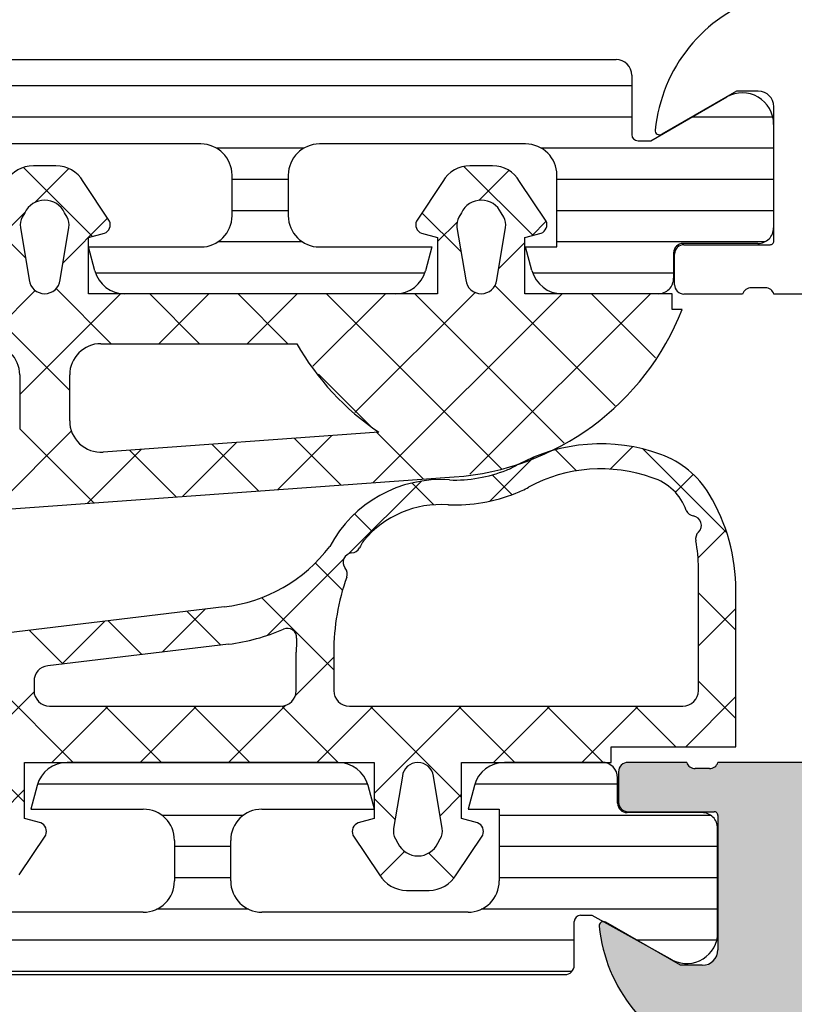
# Model space of a CAD drawing. Units: inches. Extents: x -940 to 962, y 1553 to 2584.
# Drawn here: x 579 to 604, y 1868 to 1899 of the extents above; entities that cross this region are included whole.
import ezdxf

# ---------------------------------------------------------------- set-up
doc = ezdxf.new("R2010")
doc.units = ezdxf.units.IN
for name, color, linetype in [('S01_Bemaßung', 7, 'Continuous'), ('S03_AL_Kontur', 7, 'Continuous'), ('S04_AL_Schraffur', 7, 'Continuous'), ('S05_EPDM_Kontur', 7, 'Continuous'), ('S06_EPDM_Schraffur', 7, 'Continuous'), ('S07_Isolation_Kontur', 7, 'Continuous'), ('S08_Isolation_Schraffur', 7, 'Continuous')]:
    doc.layers.add(name, color=color, linetype=linetype)

msp = doc.modelspace()

# ---------------------------------------------------------------- hatches: boundary and pattern name
at = {"layer": 'S04_AL_Schraffur'}
h = msp.add_hatch(color=256, dxfattribs=at)
h.paths.add_polyline_path([(632.366404152843, 1882.07430970867), (632.3564374403975, 1882.173644369588), (632.326934653702, 1882.26901887928), (632.2790719637599, 1882.356630949423), (632.2147575015149, 1882.432987751559), (632.1365553023245, 1882.495045201973), (632.0475830318353, 1882.540329249695), (631.9513877214815, 1882.56703457062), (631.866404152843, 1882.57430970867), (631.5664041520979, 1882.57430970867), (631.4670694837298, 1882.56434299995), (631.3716949814882, 1882.534840209529), (631.284082911345, 1882.486977519587), (631.2077261129341, 1882.422663061068), (631.1456686625204, 1882.344460861877), (631.1003846110723, 1882.255488580212), (631.0736792938735, 1882.159293281034), (631.0664041520979, 1882.07430970867), (631.0664041520979, 1879.57430970867), (624.366404152843, 1879.57430970867), (624.2521306903984, 1879.485440621272), (624.1224795238993, 1879.421045640603), (623.9826194414816, 1879.383691979692), (623.8381262229707, 1879.37486881961), (623.6947603629849, 1879.394927891091), (623.5582373918917, 1879.443069530771), (623.4340000519476, 1879.517374469087), (623.366404152843, 1879.57430970867), (619.366404152843, 1879.57430970867), (619.2521306903984, 1879.485440621272), (619.1224795238993, 1879.421045640603), (618.9826194414816, 1879.383691979692), (618.8381262229707, 1879.37486881961), (618.6947603629849, 1879.394927891091), (618.5582373918917, 1879.443069530771), (618.4340000519476, 1879.517374469087), (618.366404152843, 1879.57430970867), (605.666404153588, 1879.57430970867), (605.5670694926705, 1879.56434299995), (605.4716949829783, 1879.534840209529), (605.3840829128351, 1879.486977519587), (605.3077261032488, 1879.422663061068), (605.2456686602857, 1879.344460861877), (605.2003846125624, 1879.255488580212), (605.1736792916379, 1879.159293281034), (605.166404153588, 1879.07430970867), (605.166404153588, 1876.07430970867), (605.156437441143, 1875.974975040302), (605.1269346507213, 1875.87960053061), (605.0790719607792, 1875.791988471643), (605.0147575134363, 1875.715631662056), (604.9365553030691, 1875.653574219093), (604.8475830325808, 1875.608290160194), (604.7513877222266, 1875.58158483927), (604.666404153588, 1875.57430970867), (601.5664041520979, 1875.57430970867), (601.5454091722097, 1875.522733049587), (601.5145859824445, 1875.47635555093), (601.4751634219613, 1875.437026141331), (601.4287131423082, 1875.406312750772), (601.3770869703915, 1875.385439818845), (601.3223430732212, 1875.375239512071), (601.2932151513121, 1875.374308711037), (600.8396211521647, 1875.374308711037), (600.7841057809021, 1875.378742909179), (600.7305779525957, 1875.394117908672), (600.6811716625414, 1875.419820780054), (600.6378565834782, 1875.454826818899), (600.6023595513723, 1875.497740449503), (600.5760957108762, 1875.546850832299), (600.5664171533606, 1875.57430970867), (598.6864061536219, 1875.57430970867), (598.6268053533461, 1875.568329678968), (598.5695806512556, 1875.550628012166), (598.5170134114053, 1875.521910390005), (598.4711993219278, 1875.483321720854), (598.4339648628559, 1875.436400400594), (598.406794431987, 1875.383017039046), (598.3907712319813, 1875.325299849853), (598.3864061528768, 1875.27430971165), (598.3864061528768, 1874.294335389629), (598.392386182579, 1874.234734589354), (598.4100878531065, 1874.177509890989), (598.4388054715421, 1874.124942651138), (598.4773941406927, 1874.079128561661), (598.5243154609523, 1874.041894098863), (598.5776988225009, 1874.014723660544), (598.6354160116937, 1873.998700471715), (598.6864061536219, 1873.994335388884), (601.4464041510544, 1873.994335388884), (601.4702444704201, 1873.991943379984), (601.4931343527462, 1873.984862709538), (601.5141612509217, 1873.973375661418), (601.5324868814971, 1873.957940189287), (601.547380670341, 1873.939171670124), (601.5582488434336, 1873.917818321035), (601.5646581234362, 1873.894731449083), (601.5664041520979, 1873.874335391567), (601.5664041520979, 1869.57430970867), (601.5564374433782, 1869.474975040302), (601.5269346529565, 1869.37960053061), (601.4790719630148, 1869.291988471643), (601.4147575119462, 1869.215631662056), (601.336555301579, 1869.153574219093), (601.2475830310907, 1869.108290160194), (601.1513877207365, 1869.08158483927), (601.0664041520979, 1869.07430970867), (600.366404152843, 1869.07430970867), (597.9735838318195, 1870.455805169538), (597.948443352612, 1870.467140911267), (597.9215519422612, 1870.473256049797), (597.8939816834352, 1870.473906790957), (597.8668317118611, 1870.469067199275), (597.8411844031837, 1870.458930211261), (597.8180622415564, 1870.443899950132), (597.798387042614, 1870.424575640008), (597.7829431811299, 1870.401727659747), (597.7723463619075, 1870.376266898707), (597.7670190514948, 1870.349208401636), (597.7670686611857, 1870.32265763183), (597.9635794715903, 1869.343854991839), (598.3506312029383, 1868.423603901759), (598.91279334146, 1867.598591869817), (599.627654242697, 1866.901709539935), (600.4667146721802, 1866.360739389554), (601.2188231417861, 1866.050511820361), (601.3103916602156, 1866.010738508895), (601.3922331737306, 1865.953566150859), (601.4610849128983, 1865.881274039045), (601.5142019720695, 1865.796744229392), (601.5494667435012, 1865.703346649304), (601.5654733324375, 1865.604804782316), (601.5664041520979, 1865.57430970867), (601.5664041520979, 1824.77430971165), (601.5564374433782, 1824.674975039557), (601.5269346529565, 1824.579600541041), (601.4790719630148, 1824.491988470897), (601.4147575119462, 1824.415631661311), (601.336555301579, 1824.353574210897), (601.2475830310907, 1824.308290159449), (601.2188231417861, 1824.298107599959), (600.3031379127822, 1823.900374440596), (599.4847228037145, 1823.328650890038), (598.7962054418347, 1822.605729760722), (598.2650348426721, 1821.760431649283), (597.9123871022787, 1820.826455911741), (597.7670686611857, 1820.025961792216), (597.7671201633241, 1819.99838390027), (597.7726495223071, 1819.971365960434), (597.783436301532, 1819.94598509197), (597.7990504534862, 1819.923253161952), (597.8188695007882, 1819.904076399401), (597.842103331717, 1819.889219341919), (597.8678256602909, 1819.879274280861), (597.8950110407493, 1819.874637698874), (597.9225756706617, 1819.875494441137), (597.9494206303682, 1819.881810350463), (597.9735838318195, 1819.892814250783), (600.366404152843, 1821.27430971165), (601.0664041520979, 1821.27430971165), (601.165738820466, 1821.264342999205), (601.2611133227072, 1821.234840208784), (601.3487253928504, 1821.186977518842), (601.4250822024367, 1821.122663060323), (601.4871396416745, 1821.044460861132), (601.5324236931231, 1820.955488590643), (601.5591290214982, 1820.859293280289), (601.5664041520979, 1820.77430971165), (601.5664041520979, 1816.474284028754), (601.5640121431973, 1816.450443709389), (601.5569314727511, 1816.427553830788), (601.5454444320824, 1816.406526928887), (601.5300089636769, 1816.388201290861), (601.5112404333379, 1816.373307509467), (601.489887080523, 1816.3624393401), (601.466800212296, 1816.356030060098), (601.4464041510544, 1816.354284031436), (598.6864061536219, 1816.354284031436), (598.6268053533461, 1816.348304001734), (598.5695806512556, 1816.330602320031), (598.5170134114053, 1816.301884709046), (598.4711993219278, 1816.263296039895), (598.4339648628559, 1816.216374719635), (598.406794431987, 1816.162991350636), (598.3907712319813, 1816.105274168894), (598.3864061528768, 1816.054284030691), (598.3864061528768, 1815.07430970867), (598.392386182579, 1815.01470891212), (598.4100878531065, 1814.95748421003), (598.4388054715421, 1814.904916970179), (598.4773941406927, 1814.859102880702), (598.5243154609523, 1814.821868410454), (598.5776988225009, 1814.794697979585), (598.6354160116937, 1814.778674790755), (598.6864061536219, 1814.77430971165), (600.5664171533606, 1814.77430971165), (600.5874186823096, 1814.825890271113), (600.6182490507088, 1814.872270299241), (600.6576791623559, 1814.911600770548), (600.7041370416007, 1814.942313691721), (600.7557705821421, 1814.963184649244), (600.8105213114943, 1814.973381569729), (600.8396211521647, 1814.974310709283), (601.2932151513121, 1814.974310709283), (601.348724591913, 1814.969878660635), (601.4022470334496, 1814.954506939397), (601.4516486929681, 1814.928808359549), (601.4949600802686, 1814.893807450429), (601.5304545232973, 1814.850899579123), (601.5567169630847, 1814.801795350507), (601.5664041520979, 1814.77430971165), (617.366404152843, 1814.77430971165), (617.4260049531188, 1814.768329681948), (617.4832296514835, 1814.750628000245), (617.5357968913338, 1814.72191038926), (617.5816109808113, 1814.683321720109), (617.6188454510591, 1814.636400399849), (617.6460158819284, 1814.58301703085), (617.6620390707574, 1814.525299849108), (617.666404153588, 1814.474309710905), (617.6664041535876, 1811.27430971165), (616.8664041528425, 1811.27430971165), (616.8664041528425, 1810.27430971165), (616.8763708615622, 1810.174975039557), (616.905873651983, 1810.079600541041), (616.9537363419256, 1809.991988470897), (617.0180508004448, 1809.915631661311), (617.0962530033605, 1809.853574210897), (617.1852252812998, 1809.808290159449), (617.2814205804787, 1809.78158484225), (617.3664041528425, 1809.77430971165), (621.8664041528425, 1809.77430971165), (622.0650734821281, 1809.79424312909), (622.2558225015125, 1809.853248709932), (622.4310466231725, 1809.948974089817), (622.5837602423446, 1810.077602999404), (622.707875143172, 1810.234007401511), (622.7984432423434, 1810.41195194994), (622.8518538804672, 1810.604342570648), (622.8664041528425, 1810.77430971165), (622.8664041528425, 1811.27430971165), (620.3664041528425, 1811.27430971165), (620.1677348235564, 1811.29424312909), (619.9769858116226, 1811.353248709932), (619.8017616825125, 1811.448974089817), (619.6490480633399, 1811.577602999404), (619.5249331736879, 1811.734007401511), (619.4343650633411, 1811.91195194994), (619.3809544214926, 1812.104342570648), (619.3664041528425, 1812.27430971165), (619.366404152843, 1813.57430970867), (619.386337570282, 1813.772979041681), (619.4453431623008, 1813.96372804989), (619.5410685421846, 1814.138952179), (619.669697440597, 1814.291665801898), (619.8261018538799, 1814.41578069155), (620.0040464023075, 1814.50634879072), (620.1964370118401, 1814.55975944002), (620.366404152843, 1814.57430970867), (627.366404152843, 1814.57430970867), (627.4806722620449, 1814.663179328785), (627.6103182913687, 1814.727575900153), (627.7501736426673, 1814.764932138965), (627.8946627521839, 1814.773758771018), (628.0380252631328, 1814.753703909114), (628.1745458016119, 1814.705567071334), (628.2987816924181, 1814.631267322347), (628.366404152843, 1814.57430970867), (634.366404152843, 1814.57430970867), (634.5650734821286, 1814.554376291231), (634.755822501513, 1814.495370699212), (634.931046623173, 1814.399645319328), (635.0837602423451, 1814.271016420916), (635.2078751431725, 1814.114612018809), (635.2984432423439, 1813.936667459205), (635.3518538804676, 1813.744276849673), (635.366404152843, 1813.57430970867), (635.3664041528425, 1812.27430971165), (635.3464707316778, 1812.075640371189), (635.2874651433842, 1811.884891370431), (635.1917397635004, 1811.709667230145), (635.0631108613632, 1811.556953622148), (634.9067064629814, 1811.432838728771), (634.7287619033775, 1811.342270622149), (634.536371301295, 1811.2888599803), (634.3664041528425, 1811.27430971165), (632.8664041528425, 1811.27430971165), (632.8664041528425, 1810.67430971016), (633.9664041506073, 1809.57430970867), (637.3664041528425, 1809.57430970867), (637.366404152843, 1816.07430970867), (637.3564374403975, 1816.173644369588), (637.326934653702, 1816.26901887928), (637.2790719637599, 1816.356630949423), (637.2147575015149, 1816.432987751559), (637.1365553023245, 1816.495045201973), (637.0475830318353, 1816.540329249695), (636.9513877214815, 1816.56703457062), (636.866404152843, 1816.57430970867), (636.5664041520979, 1816.57430970867), (636.5664041520979, 1867.57430970867), (636.866404152843, 1867.57430970867), (636.9657388212111, 1867.584276421115), (637.0611133234527, 1867.613779211536), (637.1487253935959, 1867.661641901479), (637.2250822031822, 1867.725956348822), (637.28713964242, 1867.804158559189), (637.3324237013187, 1867.893130829677), (637.3591290222428, 1867.989326140032), (637.366404152843, 1868.07430970867), (637.366404152843, 1872.07430970867), (637.3564374403975, 1872.173644369588), (637.326934653702, 1872.26901887928), (637.2790719637599, 1872.356630949423), (637.2147575015149, 1872.432987751559), (637.1365553023245, 1872.495045201973), (637.0475830318353, 1872.540329249695), (636.9513877214815, 1872.56703457062), (636.866404152843, 1872.57430970867), (632.866404152843, 1872.57430970867), (632.767069491925, 1872.584276421115), (632.6716949822328, 1872.613779211536), (632.58408291209, 1872.661641901479), (632.5077261025033, 1872.725956348822), (632.4456686632659, 1872.804158559189), (632.4003846118178, 1872.893130829677), (632.3736792834427, 1872.989326140032), (632.366404152843, 1873.07430970867)])
h.paths.add_polyline_path([(604.0664041520979, 1867.07430970867), (603.9670694837298, 1867.06434299995), (603.8716949814882, 1867.034840209529), (603.784082911345, 1866.986977519587), (603.7077261129341, 1866.922663061068), (603.6456686625204, 1866.844460861877), (603.6003846110723, 1866.755488580212), (603.5736792938735, 1866.659293281034), (603.5664041520979, 1866.57430970867), (603.5664041520979, 1817.07430970867), (603.5763708608172, 1816.974975040302), (603.6058736512389, 1816.87960053061), (603.6537363523569, 1816.791988471643), (603.7180508034255, 1816.715631662056), (603.7962530026164, 1816.653574219093), (603.8852252731051, 1816.608290160194), (603.9814205834589, 1816.58158483927), (604.0664041520979, 1816.57430970867), (634.2664041513524, 1816.57430970867), (634.3657388234458, 1816.584276421115), (634.4611133219621, 1816.613779211536), (634.5487253921058, 1816.661641901479), (634.6250822016921, 1816.725956348822), (634.6871396521058, 1816.804158559189), (634.732423692378, 1816.893130829677), (634.7591290207531, 1816.989326140032), (634.7664041513524, 1817.07430970867), (634.7664041513524, 1870.374309709415), (634.7564374426331, 1870.473644370333), (634.7269346522119, 1870.569018880025), (634.6790719622693, 1870.656630938992), (634.6147575037505, 1870.732987752304), (634.5365553120098, 1870.795045198992), (634.4475830303452, 1870.84032925044), (634.3513877237167, 1870.867034571365), (634.2664041513524, 1870.874309709415), (631.666404153588, 1870.874309709415), (631.4677348205771, 1870.89424313058), (631.2769858123686, 1870.953248718873), (631.101761683258, 1871.048974091307), (630.9490480603597, 1871.177603000895), (630.824933163258, 1871.334007399276), (630.7343650715377, 1871.51195195888), (630.6809544222381, 1871.704342560962), (630.666404153588, 1871.874309709415), (630.666404153588, 1877.374309709415), (630.656437441143, 1877.473644370333), (630.6269346507213, 1877.569018880025), (630.5790719607796, 1877.656630938992), (630.5147575134363, 1877.732987752304), (630.4365553030691, 1877.795045198992), (630.3475830325808, 1877.84032925044), (630.2513877222266, 1877.867034571365), (630.166404153588, 1877.874309709415), (627.666404153588, 1877.874309709415), (626.866404152843, 1877.07430970867), (615.866404152843, 1877.07430970867), (615.0664041520979, 1877.874309709415), (607.4664041506078, 1877.874309709415), (607.3670694934151, 1877.864343000695), (607.2716949837234, 1877.834840199098), (607.1840829135797, 1877.786977520332), (607.107726111444, 1877.722663061813), (607.0456686610303, 1877.644460858897), (607.0003846133075, 1877.555488580957), (606.9736792923834, 1877.459293281779), (606.9664041506078, 1877.374309709415), (606.9664041506078, 1874.374309709415), (606.9564374418876, 1874.274975041047), (606.9269346514668, 1874.179600538806), (606.8790719615247, 1874.091988468662), (606.8147575030055, 1874.015631659076), (606.7365553038146, 1873.953574219838), (606.6475830333259, 1873.908290160939), (606.5513877229712, 1873.881584840015), (606.4664041506078, 1873.874309709415), (605.666404153588, 1873.874309709415), (605.5670694926705, 1873.864343000695), (605.4716949829783, 1873.834840199098), (605.3840829128351, 1873.786977520332), (605.3077261032488, 1873.722663061813), (605.2456686602857, 1873.644460858897), (605.2003846125624, 1873.555488580957), (605.1736792916379, 1873.459293281779), (605.166404153588, 1873.374309709415), (605.166404153588, 1867.57430970867), (605.156437441143, 1867.474975040302), (605.1269346507213, 1867.37960053061), (605.0790719607792, 1867.291988471643), (605.0147575134363, 1867.215631662056), (604.9365553030691, 1867.153574219093), (604.8475830325808, 1867.108290160194), (604.7513877222266, 1867.08158483927), (604.666404153588, 1867.07430970867)], flags=16)

# ---------------------------------------------------------------- linework, layer by layer
at = {"layer": 'S01_Bemaßung'}
msp.add_point((583.5616894731245, 1875.574336441353), dxfattribs=at)
at = {"layer": 'S03_AL_Kontur'}
for p, q in [((602.1591290229883, 1897.074309749648), (599.7663086907885, 1895.69281428878)), ((602.8591290222428, 1897.074309749648), (602.1591290229883, 1897.074309749648)), ((603.3591290222428, 1892.274284059301), (603.3591290222428, 1896.574309749648)), ((600.4791310125909, 1892.154284061984), (603.2391290137496, 1892.154284061984)), ((600.1791310230217, 1890.874309739218), (600.1791310230217, 1891.854284061239)), ((603.0859400214579, 1890.774310739831), (602.63234602231, 1890.774310739831)), ((602.3591420123305, 1890.574309749648), (600.4791310125909, 1890.574309749648)), ((604.7091290125575, 1890.574309749648), (603.3591290222428, 1890.574309749648)), ((600.5664171533606, 1875.57430970867), (598.6864061536219, 1875.57430970867)), ((604.666404153588, 1875.57430970867), (601.5664041520979, 1875.57430970867)), ((598.3864061528768, 1875.27430971165), (598.3864061528768, 1874.294335389629)), ((601.2932151513121, 1875.374308711037), (600.8396211521647, 1875.374308711037)), ((598.6864061536219, 1873.994335388884), (601.4464041510544, 1873.994335388884)), ((601.5664041520979, 1873.874335391567), (601.5664041520979, 1869.57430970867)), ((600.366404152843, 1869.07430970867), (597.9735838318195, 1870.455805169538)), ((601.0664041520979, 1869.07430970867), (600.366404152843, 1869.07430970867))]:
    msp.add_line(p, q, dxfattribs=at)
for centre, radius, start, end in [((604.5357378849333, 1895.336086501413), 5.000000003696528, 107.7484164600652, 174.377422487397), ((602.8591290222428, 1896.574309749648), 0.5, 0, 90), ((599.6972488018289, 1895.812429530147), 0.138119782183325, 174.377424793582, 299.9999989787747), ((603.2391290193375, 1892.274284064889), 0.1200000029056697, 269.9999973319573, 359.9999973319834), ((600.4791310181788, 1891.854284066826), 0.29999999515708, 90.00000106721706, 180.0000010672171), ((600.4791310125909, 1890.874309739218), 0.2999999895691872, 180, 270), ((602.6266853478285, 1890.495442647462), 0.2789255387672153, 88.83712683186897, 163.5754038636483), ((603.0916084333664, 1890.495473293697), 0.2788950559973355, 16.41987845446127, 91.16459017901222), ((598.6864061517592, 1875.274309709788), 0.2999999988824129, 89.99999964426966, 179.9999996442697), ((600.8339604901082, 1875.653176802491), 0.278925537600456, 196.4245944155385, 271.1628706201205), ((601.2988835644212, 1875.653146152595), 0.2788950514465781, 268.8354095553793, 343.5801238458302), ((598.6864061536219, 1874.294335389629), 0.3000000007450723, 180, 270), ((601.4464041529175, 1873.874335389704), 0.1199999991804361, 8.893388631440936e-07, 90.00000088936493), ((597.9045239406535, 1870.336189919298), 0.138119790970557, 60.00000206903434, 185.6225742546582), ((602.7430130125906, 1870.812532952175), 5.000000001776214, 185.6225775460891, 252.2515836953786), ((601.0664041520979, 1869.57430970867), 0.5, 270, 0)]:
    msp.add_arc(centre, radius, start, end, dxfattribs=at)
at = {"layer": 'S05_EPDM_Kontur'}
for p, q in [((580.3714283624615, 1894.683898379784), (579.6473988214459, 1894.683867858842)), ((594.3514283629086, 1894.683898379784), (593.6273988218925, 1894.683867858842)), ((582.0865925433066, 1892.913772029922), (581.2374256731894, 1894.183898380146)), ((592.7614015037145, 1894.183867858842), (591.9122346335969, 1892.913772029922)), ((596.0665925437536, 1892.913772029922), (595.217425673636, 1894.183898380146)), ((579.371533262911, 1893.175931381181), (579.2916496427677, 1893.037570091084)), ((580.7267464728973, 1893.037570120886), (580.6468628527548, 1893.175931381181)), ((593.3515332633576, 1893.175931381181), (593.2716496432151, 1893.037570091084)), ((594.7067464733443, 1893.037570120886), (594.6268628532018, 1893.175931381181)), ((579.2314981328275, 1892.705166930452), (579.5121430115726, 1891.025540759907)), ((580.5062454821489, 1891.025498790786), (580.7868979418602, 1892.705166788891)), ((580.7868979418602, 1892.705166788891), (580.7868979418602, 1892.705166788891)), ((593.2114981332745, 1892.705166930452), (593.4921430120196, 1891.025540759907)), ((594.4862454825959, 1891.025498790786), (594.7668979423072, 1892.705166788891)), ((594.7668979423072, 1892.705166788891), (594.7668979423072, 1892.705166788891)), ((581.4094227435019, 1892.383862899736), (581.9242237726178, 1892.52180426021)), ((581.4094308236565, 1890.584383601442), (581.4094227435019, 1892.383862899736)), ((592.0745881529476, 1892.52180426021), (592.589404433402, 1892.383832382158)), ((592.589404433402, 1892.383832382158), (592.5894125135567, 1890.584383601442)), ((595.389422751399, 1892.383862899736), (595.9042237730648, 1892.52180426021)), ((595.3894308203783, 1890.584383601442), (595.389422751399, 1892.383862899736)), ((592.5894125135567, 1890.584383601442), (581.4094308236565, 1890.584383601442)), ((600.1037823216941, 1890.584383601442), (595.3894308203783, 1890.584383601442)), ((600.1037823216941, 1890.084383601442), (600.1037823216941, 1890.584383601442)), ((600.4249529534898, 1890.084383601442), (600.1037823216941, 1890.084383601442)), ((581.8099128821812, 1888.984606379763), (588.081398661616, 1888.984606379763)), ((579.2099128806915, 1887.984606379763), (579.2099128806915, 1886.252865949765)), ((580.8099128821812, 1886.511434929565), (580.8099128821812, 1887.984606379763)), ((590.7125080222211, 1886.148285249368), (581.8815530532922, 1885.514004388944)), ((581.8815530532922, 1885.514004388944), (581.8815530532922, 1885.514004388944)), ((553.9210377329912, 1881.901626529292), (593.1237169014241, 1884.717347921923)), ((592.9392056012477, 1883.821274342135), (592.9135179625775, 1883.82266115968)), ((592.9392056012477, 1883.821274342135), (592.9392056012477, 1883.821274342135)), ((600.943571172091, 1877.874314980701), (600.943571172091, 1881.800328021989)), ((602.1435711713459, 1876.074314979956), (602.1435711713459, 1881.074314979956)), ((585.7529688434627, 1880.551940279201), (560.8919115917708, 1877.579173950598)), ((585.8954441429998, 1879.360428309188), (580.1088011817958, 1878.66848921229)), ((585.8954441429998, 1879.360428309188), (585.8954441429998, 1879.360428309188)), ((588.0656452732107, 1877.874314980701), (588.0656452732107, 1879.100418260441)), ((589.2656452724661, 1879.100418260441), (589.2656452724661, 1877.874314980701)), ((579.6681658917985, 1878.17202589114), (579.6681658917985, 1877.874314980701)), ((580.1681658917985, 1877.374314980701), (587.5656452732107, 1877.374314980701)), ((589.7656452724661, 1877.374314980701), (600.443571172091, 1877.374314980701)), ((598.1435711713459, 1875.574314979956), (598.1435711713459, 1876.074314979956)), ((598.1435711713459, 1876.074314979956), (602.1435711713459, 1876.074314979956)), ((579.3682075919535, 1875.574314979956), (590.5591245921275, 1875.574327619866)), ((579.3682156721077, 1873.77486619179), (579.3682075919535, 1875.574314979956)), ((590.5591245921275, 1875.574327619866), (590.5591326611068, 1873.774848321572)), ((593.3591509716537, 1873.77487883915), (593.3591429026749, 1875.574327619866)), ((593.3591429026749, 1875.574327619866), (598.1435711713459, 1875.574314979956)), ((591.4623099224593, 1875.133212430522), (591.1816574701986, 1873.453544439868)), ((592.7370572717812, 1873.453544290856), (592.4564124004867, 1875.133170468852)), ((592.4564124004867, 1875.133170468852), (592.4564124004867, 1875.133170468852)), ((579.8830319525625, 1873.636894321189), (579.3682156721077, 1873.77486619179)), ((590.5591326611068, 1873.774848321572), (590.0443316431667, 1873.636906961099)), ((593.8739672632839, 1873.636906961099), (593.3591509716537, 1873.77487883915)), ((579.1962186017952, 1871.974830718831), (580.0453854719124, 1873.244926540301)), ((589.8819628613021, 1873.244939191386), (590.7311297314188, 1871.974812841162)), ((591.2418089428863, 1873.121141100422), (591.3216925518539, 1872.982779840127)), ((592.5970221416976, 1872.982779840127), (592.676905773016, 1873.121141130224)), ((593.1871539013412, 1871.974843358741), (594.0363207714583, 1873.244939191386)), ((591.5971270533225, 1871.474812841526), (592.3211565906129, 1871.474843358741))]:
    msp.add_line(p, q, dxfattribs=at)
for centre, radius, start, end in [((579.6472751466019, 1893.684130707916), 0.9997371585760517, 89.9929120903989, 150.0086971354253), ((580.371561251017, 1893.684177199498), 0.9997211891180315, 29.99077430630086, 90.00761607683857), ((593.627275147049, 1893.684130707916), 0.9997371585760517, 89.99291209042495, 150.0086971354253), ((594.3515612514636, 1893.684177199498), 0.9997211891180315, 29.99077430630086, 90.00761607683857), ((580.0091980578329, 1892.876476289824), 0.7044783477315144, 25.15531710596848, 154.8446828940275), ((593.98919805828, 1892.876476289824), 0.7044783477315273, 25.15531710594286, 154.8446828940571), ((579.7246613811269, 1892.787568429248), 0.499999996477505, 149.9997798743975, 189.485790460487), ((580.2937347205072, 1892.787568474828), 0.500000000739975, 350.5141878791445, 30.00021775600339), ((581.8094581629382, 1892.798958491882), 0.2999760212071821, 292.4937476040348, 22.5036561342564), ((592.1893823798098, 1892.798959562242), 0.2999879597008019, 157.4975097922892, 247.5012807326739), ((593.7046613815744, 1892.787568429248), 0.4999999964775211, 149.9997798743711, 189.485790460487), ((594.2737347209543, 1892.787568474828), 0.500000000739975, 350.5141878791445, 30.00021775600339), ((595.7894581633852, 1892.798958491882), 0.2999760212071821, 292.4937476040348, 22.5036561342564), ((580.0091968474464, 1891.087118608996), 0.5008536185911743, 187.0621437800757, 352.9330183816999), ((593.9891968478935, 1891.087118608997), 0.5008536185912161, 187.0621437801024, 352.9330183816733), ((592.5147754661668, 1893.195507527038), 8.499999997727443, 274.1081985375861, 338.5299649941557), ((578.2099128806915, 1887.984606379763), 1, 0, 90), ((581.8099128821812, 1887.984606379763), 0.9999999999999858, 90, 180), ((595.4650502925936, 1893.19550753007), 8.499999994429453, 209.6961391952693, 236.0048572076293), ((581.8099128815513, 1886.511434930151), 0.9999999993701942, 180.000000033585, 274.1081987048989), ((597.8179969947375, 1880.145566569885), 5.630438195389782, 70.04003389268712, 118.607063858841), ((598.7159325122791, 1882.617997946409), 2.999999998951338, 30.96811530817728, 70.040033781196), ((593.6857423184285, 1887.722434962907), 2.999999994821354, 291.7277088484885, 298.6070642702922), ((593.1389310002653, 1889.094579253247), 4.477085832267009, 267.8309701913507, 291.7277084636447), ((597.8179970021895, 1880.145566570448), 4.830438197504907, 70.0400339949189, 118.6070639088123), ((592.6887451032128, 1880.617528678969), 4.013004374411977, 85.98846992597187, 152.1779252981012), ((593.6857423400613, 1887.722434973071), 3.799999994345425, 291.7277084451056, 298.6070638631073), ((599.0040599602837, 1883.122567132379), 1.630366368505574, 18.57262839882166, 73.50648236507223), ((593.1389309868234, 1889.09457925093), 5.277085833181349, 267.8309703891204, 291.7277086354375), ((596.1435711744327, 1881.074314968811), 5.999999996912891, 1.064090445340426e-07, 30.96811548104375), ((592.6887450931397, 1880.617528674689), 3.213004371173286, 85.98846963696407, 140.0553193228819), ((600.8232477386857, 1883.764617508472), 0.3000000003622301, 204.1562831151679, 261.2468440587249), ((600.7311625122641, 1883.166549264766), 0.3051159497288127, 314.1016357324575, 81.24684474638133), ((601.152282851984, 1882.732011610341), 0.3000000008451544, 134.1016358766757, 191.1921973153742), ((585.1593217435568, 1885.516573509368), 4.999999998930559, 276.8187794776778, 322.7558194882294), ((592.169010932924, 1881.40116197069), 2.326792890099978, 146.6467654296869, 153.4788492240439), ((596.443571172869, 1881.800328014045), 4.4999999992217, 1.011459135360317e-07, 11.19219661561824), ((589.8670074870372, 1881.981039611571), 0.2999999991399694, 94.36961427672355, 218.463240357225), ((589.8212933464067, 1882.579295591486), 0.3000000009914183, 274.3696125418564, 332.3641571481851), ((589.3972030520506, 1881.607832179264), 0.2999999964118922, 340.4686920608664, 38.46323837762125), ((596.4656452729921, 1879.100418267824), 7.200000000526129, 160.4686945168421, 180.0000000587543), ((585.159321754498, 1885.516573512346), 6.199999994615058, 276.8187793389956, 293.7597957260644), ((587.778192371766, 1879.567496557941), 0.2999999991863682, 356.9224729907979, 113.7597952193623), ((596.4656452735883, 1879.100418329994), 8.400000000377133, 176.9224731376475, 180.0000004744113), ((580.168165890819, 1878.172025890037), 0.4999999990202136, 96.81877937798929, 179.9999998734764), ((580.1681658917985, 1877.874314980701), 0.5, 180, 270), ((587.5656452732107, 1877.874314980701), 0.5, 270, 0), ((589.7656452724661, 1877.874314980701), 0.5, 180, 270), ((600.443571172091, 1877.874314980701), 0.5, 270, 0), ((591.9593585613486, 1875.071592612312), 0.5008536227461605, 7.062144579964909, 172.9330184406675), ((579.7682377197264, 1873.359739013409), 0.2999879672970122, 337.4975092711384, 67.50128009866764), ((590.1590972500524, 1873.359752722682), 0.2999760263695636, 112.4937466181718, 202.5036543314033), ((591.6748206903774, 1873.371142752968), 0.4999999997407764, 170.5141877480924, 210.000218680514), ((592.2438940317518, 1873.371142776005), 0.4999999909659931, 329.9997816341287, 9.485792431275701), ((593.7591730304482, 1873.359751664495), 0.2999879569718826, 337.4975084542294, 67.50127928190655), ((591.9593573467757, 1873.282234931484), 0.7044783477314903, 205.1553171059428, 334.8446828940571), ((591.5969941535916, 1872.47453402181), 0.9997211891180722, 209.9907743063009, 270.0076167173512), ((592.3212802591877, 1872.474580507622), 0.9997371565304479, 269.9929124496728, 330.0086972030822)]:
    msp.add_arc(centre, radius, start, end, dxfattribs=at)
at = {"layer": 'S06_EPDM_Schraffur'}
for p, q in [((579.3297029664275, 1894.627137213818), (581.5384139739033, 1892.418426206343)), ((579.6969682618676, 1893.504400755919), (580.7849812214943, 1894.592413715545)), ((593.4344723617598, 1894.664503442217), (595.6462861450093, 1892.452689658968)), ((593.9099754146366, 1893.575272284957), (594.8686472675547, 1894.533944137875)), ((578.0453919838021, 1893.083021071698), (579.3936388190884, 1891.734774236411)), ((578.583375656551, 1892.390808150602), (579.3760495222143, 1893.183482016265)), ((580.5984750129458, 1891.577480382251), (582.0257583423715, 1893.004763711676)), ((592.0903580688321, 1893.180190610399), (593.3411133436027, 1891.929435335628)), ((595.6046684056307, 1892.441538151204), (596.0690760395075, 1892.905945785081)), ((592.5894050132431, 1892.254701883563), (593.2151981491854, 1892.880495019505)), ((594.5459494550753, 1891.382819200649), (595.3894234579518, 1892.226293203526)), ((578.0056010104579, 1888.984606379763), (579.7097441188032, 1890.688749488108)), ((580.3784964001691, 1890.749916655331), (582.1438066757371, 1888.984606379763)), ((594.4263468335623, 1890.844201845669), (598.2728383216006, 1886.99771035763)), ((577.7156023293112, 1890.584383601442), (580.8099128821816, 1887.490073048572)), ((579.2099128806915, 1887.36049112525), (582.4338053568838, 1890.584383601442)), ((583.3724565788036, 1890.584383601442), (584.9722338004833, 1888.984606379763)), ((583.6624552599503, 1888.984606379763), (585.26223248163, 1890.584383601442)), ((586.2008837035498, 1890.584383601442), (587.8006609252295, 1888.984606379763)), ((586.4908823846965, 1888.984606379763), (588.0906596063762, 1890.584383601442)), ((588.5959513549767, 1888.261248225297), (590.9190867311224, 1890.584383601442)), ((589.029310828296, 1890.584383601442), (594.6343832601135, 1884.979311169624)), ((589.9429294601043, 1886.779799205678), (593.79199569658, 1890.628865442154)), ((590.5220406359015, 1884.530483256729), (596.5759409806149, 1890.584383601442)), ((591.8577379530423, 1890.584383601442), (596.6456615926156, 1885.796459961869)), ((593.6241041052929, 1884.804119601374), (599.4043681053611, 1890.584383601442)), ((597.5145922025347, 1890.584383601442), (599.56968992717, 1888.529285876807)), ((588.7732117857606, 1888.012055519232), (590.4443836492276, 1886.340883655765)), ((578.3328467158251, 1883.654997835637), (580.8680794032582, 1886.190230523071)), ((579.2099128806915, 1886.261645925316), (581.5831116095817, 1883.888447196426)), ((587.4747421558825, 1884.311611901456), (589.2029951669163, 1886.03986491249)), ((588.0031535545802, 1885.953686625666), (589.4997804719462, 1884.457059708299)), ((590.6420431735871, 1886.143224131405), (592.1386700927349, 1884.646597212257)), ((584.4274436758631, 1884.092740546183), (586.1556966845217, 1885.820993554842)), ((585.3642639355733, 1885.764149119927), (586.860890851158, 1884.267522204342)), ((598.1180056465707, 1884.966679304373), (598.8347642244764, 1885.683437882279)), ((581.3801451958441, 1883.87386919091), (583.1083982021271, 1885.602122197193)), ((582.7253743165668, 1885.574611614187), (584.2220012303699, 1884.077984700384)), ((594.2610835547832, 1883.938184337331), (595.6752284190736, 1885.352329201622)), ((596.3644054384265, 1885.58513510604), (597.0370778679819, 1884.912462676484)), ((599.1656138191554, 1885.612353850057), (601.8500832742545, 1882.927884394958)), ((594.3396140211523, 1884.781499398568), (594.9742018695968, 1884.146911550123)), ((600.2049860340414, 1884.225232567097), (600.7773391459825, 1884.797585679039)), ((589.7530077623776, 1882.258535669672), (592.0783046659292, 1884.583832573223)), ((591.7689786845906, 1884.523707610383), (592.4696331622702, 1883.823053132704)), ((589.9312148890228, 1883.533044281205), (590.4971742744731, 1882.967084895754)), ((600.9319334949244, 1882.123752903234), (601.8215909803032, 1883.013410388613)), ((587.1338743474869, 1879.639402254781), (589.5895114289362, 1882.095039336231)), ((588.6747672970334, 1881.961064748448), (589.5459583501845, 1881.089873695297)), ((600.943571172091, 1881.005969372375), (602.1435711713459, 1879.80596937312)), ((586.956630506769, 1880.850774413966), (589.2656452724657, 1878.541759648269)), ((583.7726383050879, 1879.106593337128), (585.1453262521284, 1880.479281284169)), ((584.5686524117234, 1880.410325384265), (585.6481229701078, 1879.330854825881)), ((600.943571172091, 1879.306963455654), (602.1435711713459, 1880.506963454909)), ((580.560067300253, 1878.72244945704), (581.9327552511475, 1880.095137407934)), ((582.0423128853661, 1880.108237785877), (583.1217834461338, 1879.028767225109)), ((579.5159733590087, 1879.806150187488), (580.5954439221598, 1878.726679624337)), ((576.9896338326519, 1879.504062589099), (580.9193796897773, 1875.574316731973)), ((588.0404271358555, 1877.717527918404), (589.2656452724661, 1878.942746055014)), ((600.943571172091, 1878.177542247629), (602.1435711713459, 1876.977542248374)), ((576.5681930700323, 1874.730575226819), (579.669932999703, 1877.83231515649)), ((600.5393498211386, 1876.074314979956), (602.1435711713459, 1877.678536330163)), ((580.2403609329947, 1875.574315965035), (582.0403599486606, 1877.374314980701)), ((581.9478085657954, 1877.374314980701), (583.747803619877, 1875.574319926619)), ((583.0687912523947, 1875.574319159689), (584.8687870734068, 1877.374314980701)), ((584.7762356905416, 1877.374314980701), (586.5762275499767, 1875.574323121266)), ((585.8972215717943, 1875.574322354343), (587.7224323355083, 1877.399533118057)), ((587.6032469262357, 1877.375730869753), (589.4046514800764, 1875.574326315912)), ((588.7256518911943, 1875.574325548997), (590.5256413228992, 1877.374314980701)), ((590.433089940034, 1877.374314980701), (593.3591479521322, 1874.448256968603)), ((590.5591290535556, 1874.579375586612), (593.354068447645, 1877.374314980701)), ((593.2615170647803, 1877.374314980701), (595.0615089230707, 1875.574323122411)), ((594.3825055079499, 1875.57432491626), (596.1824955723912, 1877.374314980701)), ((596.0899441895265, 1877.374314980701), (597.8899435202163, 1875.574315650011)), ((597.2109251603363, 1875.574317443899), (599.0109226971374, 1877.374314980701)), ((598.9183713142727, 1877.374314980701), (600.2183713150177, 1876.074314979956)), ((578.4474526824108, 1875.217816614593), (579.368213327293, 1874.297055969711)), ((578.6564217509774, 1873.990376783018), (579.3682115082049, 1874.702166540245)), ((590.5591297688873, 1874.419848027102), (591.2308747018817, 1873.748103094107)), ((592.6690056636896, 1873.860825071999), (593.3591474915668, 1874.550966899876)), ((590.7506314002842, 1871.942450808594), (591.5310739100116, 1872.722893318321)), ((592.3085740692848, 1872.670403726705), (593.1138054131263, 1871.865172382863))]:
    msp.add_line(p, q, dxfattribs=at)
at = {"layer": 'S07_Isolation_Kontur'}
for p, q in [((568.4091314630534, 1898.082097621754), (598.3091314131341, 1898.082097621754)), ((598.8091314131341, 1897.582097621754), (598.8091314131341, 1895.682101069138)), ((599.4150754729233, 1895.482101069883), (601.8492020511951, 1896.887444520489)), ((603.3491314606688, 1896.009541640178), (603.3491314606688, 1892.694378951684)), ((599.0091314123895, 1895.482101069883), (599.4150754729233, 1895.482101069883)), ((585.0094258518841, 1895.382062530265), (578.4091240832533, 1895.382059479252)), ((595.4094113515641, 1895.382062530265), (588.8094029532697, 1895.382062530265)), ((586.0094174513545, 1893.082055648908), (586.009417451354, 1894.3820633014)), ((587.8094113537993, 1894.3820633014), (587.8094113537993, 1893.082055648908)), ((596.4094113515641, 1892.082036590323), (596.4094113515641, 1894.38205490087)), ((581.6123532423701, 1891.323079681144), (581.4094235816922, 1892.082036590323)), ((581.4094235816922, 1892.082036590323), (585.009417451354, 1892.082036590323)), ((588.8094113537993, 1892.082036590323), (592.4094113515641, 1892.082036590323)), ((592.4094113515641, 1892.082036590323), (592.2064084218766, 1891.323056789235)), ((595.6115461619518, 1891.326075269029), (595.4094113515641, 1892.082059471056)), ((595.4094113515641, 1892.082059471056), (596.4094113515641, 1892.082036590323)), ((602.8491328427515, 1892.194380330041), (600.4491344610176, 1892.194714969144)), ((600.149134460273, 1891.894714960948), (600.149134460273, 1891.084383631245)), ((592.2064084218766, 1891.323056789235), (592.2064084216079, 1891.323056789307)), ((591.2404050039079, 1890.582051849112), (582.5784176917698, 1890.582051849112)), ((599.6491317817893, 1890.584380949036), (596.5776093931815, 1890.584380949036)), ((589.3968226717736, 1875.574344141809), (580.7348353633608, 1875.574344141528)), ((597.855832203659, 1875.574336500958), (594.7347955809857, 1875.574336512134)), ((598.3558321030762, 1874.264005178705), (598.3558321030762, 1875.074336500958)), ((579.7687709102358, 1874.833316309497), (579.5658412532832, 1874.074359400317)), ((590.5658290231552, 1874.074359400317), (590.3628260934677, 1874.833339201406)), ((593.7687709102354, 1874.833339201406), (593.5658290231552, 1874.074336512134)), ((579.5658412532832, 1874.074359400317), (583.1658351229455, 1874.074359400317)), ((586.9658290216646, 1874.074359400317), (590.5658290231552, 1874.074359400317)), ((593.5658290231552, 1874.074336512134), (594.5658290231552, 1874.074359400317)), ((594.5658290231552, 1874.074359400317), (594.5658290231552, 1871.774341089771)), ((601.0558304818294, 1873.964337131128), (598.6558321038208, 1873.964005181685)), ((601.555829103472, 1869.987797020123), (601.555829103472, 1873.464338509486)), ((584.1658351229455, 1873.074340330556), (584.1658351229455, 1871.774332689241)), ((585.9658290216646, 1871.774332689241), (585.9658290216646, 1873.074340330556)), ((583.1658435234747, 1870.774333460376), (574.8815965423312, 1870.774333460376)), ((593.5658290231552, 1870.774333460376), (586.9658206211354, 1870.774333460376)), ((597.1658333422567, 1870.67433306028), (597.5256258616171, 1870.67433306028)), ((597.5256258616171, 1870.67433306028), (600.0253761032543, 1869.288855010763)), ((596.9658333430013, 1869.074336512134), (596.9658333430013, 1870.474333061025)), ((596.9658333430018, 1869.074336512134), (596.9658333430013, 1869.074336512134)), ((569.4658764036324, 1868.774336511389), (596.6658333422567, 1868.774336511389))]:
    msp.add_line(p, q, dxfattribs=at)
for centre, radius, start, end in [((598.3091314131341, 1897.582097621754), 0.5, 0, 90), ((602.3492019976459, 1896.021419083091), 1.000000002335823, 359.3194566495095, 119.9999963799578), ((599.0091314123895, 1895.682101069138), 0.1999999992549988, 180, 270), ((585.009308197469, 1894.381953277248), 1.000109259937422, 0.006303230880386704, 89.99325963500367), ((588.8095206076844, 1894.381953277248), 1.000109259937469, 90.00674036499636, 179.9936967691196), ((595.4092936915606, 1894.38194487113), 1.00011766605563, 0.006303498023369467, 89.99325937153445), ((585.0092802700481, 1893.082173769197), 1.000137188281623, 270.0078588317753, 359.9932331343052), ((588.8095485351053, 1893.082173769197), 1.000137188281573, 180.0067668656688, 269.9921411682247), ((602.8491354802575, 1892.694376310453), 0.499995980418602, 269.99969776168, 0.0003026652067773706), ((600.4491344647429, 1891.894714964673), 0.3000000044702915, 90.00000071148672, 180.0000007114867), ((582.5791223360004, 1891.583204685473), 1.001153084336358, 195.0597024753362, 269.9596733562213), ((591.2396149815943, 1891.583244400219), 1.001192862802081, 270.0452110184341, 344.9371997655894), ((596.5776093960937, 1891.5843809468), 0.9999999977644052, 194.9695508134988, 269.9999998331692), ((599.649134460273, 1891.084380949036), 0.5000000000071658, 269.9996930683741, 0.0003073585126520611), ((580.7355400011045, 1874.573191308765), 1.001153080735026, 90.04032627267577, 164.9402976823467), ((589.3960326531849, 1874.573151590422), 1.001192863080105, 15.06280023441049, 89.95478919474874), ((594.735500193168, 1874.573224900103), 1.001111859994519, 90.04032647019959, 164.9402970442527), ((597.8558321030762, 1875.074336500958), 0.4999999999999858, 0, 89.99998847405578), ((583.1656979416382, 1873.074222221445), 1.000137188280998, 0.006766225390682163, 89.99214116819866), ((586.9659662029719, 1873.074222221445), 1.000137188281006, 90.00785883180134, 179.9932337745832), ((598.6558321019581, 1874.264005180568), 0.2999999988823561, 180.0000003557304, 270.0000003557303), ((601.0558331230607, 1873.464341150716), 0.4999959804186589, 359.9996973347932, 90.00030266520677), ((583.1657258709226, 1871.77444271153), 1.000109258074658, 270.0067402583007, 359.9936968758153), ((586.9659382736875, 1871.77444271153), 1.000109258074605, 180.0063031241587, 269.9932597416993), ((593.5657113687396, 1871.774451113923), 1.000117660467094, 270.0067403083787, 359.9936968220636), ((597.1658333422563, 1870.474333061025), 0.1999999992548993, 89.99999999997395, 179.9999999999739), ((600.5660110260535, 1870.130107663583), 0.9999960728056202, 237.2729841381894, 351.8183922837657), ((596.6658333422567, 1869.074336512134), 0.3000000007451717, 270, 359.999999999974)]:
    msp.add_arc(centre, radius, start, end, dxfattribs=at)
at = {"layer": 'S08_Isolation_Schraffur'}
for p, q in [((598.8091314131345, 1897.241867367299), (567.9091314630534, 1897.241867367299)), ((598.8091314131345, 1896.241867367299), (567.9091314630534, 1896.241867367299)), ((603.3246006641723, 1896.241867367299), (600.7310294747856, 1896.241867367299)), ((588.2988678004424, 1895.241867367299), (585.5199610047109, 1895.241867367299)), ((603.3491314606688, 1895.241867367299), (595.9199488066236, 1895.241867367299)), ((587.8094113537993, 1894.241867367299), (586.0094174513545, 1894.241867367299)), ((603.3491314606688, 1894.241867367299), (596.4094113515641, 1894.241867367299)), ((587.8094113537993, 1893.241867367299), (586.0094174513545, 1893.241867367299)), ((603.3491314606688, 1893.241867367299), (596.4094113515641, 1893.241867367299)), ((588.2671837627306, 1892.241867367299), (585.5516450424227, 1892.241867367299)), ((603.0618127869923, 1892.241867367299), (596.4094113515641, 1892.241867367299)), ((592.1808104288423, 1891.241867367299), (581.6379547985778, 1891.241867367299)), ((600.149134460273, 1891.241867367299), (595.6380965205105, 1891.241867367299)), ((590.3473963105805, 1874.873974673978), (579.7820854256181, 1874.873974673978)), ((598.3558321030762, 1874.873974673978), (593.7820779267465, 1874.873974673978)), ((586.3728785152628, 1873.873974673978), (583.7609384883301, 1873.873974673978)), ((601.3399683422206, 1873.873974673978), (594.5658290231552, 1873.873974673978)), ((585.9658290216646, 1872.873974673978), (584.1658351229455, 1872.873974673978)), ((601.555829103472, 1872.873974673978), (594.5658290231552, 1872.873974673978)), ((585.9658290216646, 1871.873974673978), (584.1658351229455, 1871.873974673978)), ((601.555829103472, 1871.873974673978), (594.5658290231552, 1871.873974673978)), ((586.538584109169, 1870.873974673978), (583.5903455487953, 1870.873974673978)), ((601.555829103472, 1870.873974673978), (593.9903329669544, 1870.873974673978)), ((596.9658333430013, 1869.873974673978), (568.9658764036324, 1869.873974673978)), ((601.5276859841235, 1869.873974673978), (598.9696733297467, 1869.873974673978)), ((596.8879045268425, 1868.873974673978), (569.1700512200434, 1868.873974673978))]:
    msp.add_line(p, q, dxfattribs=at)

doc.saveas('drawing.dxf')
